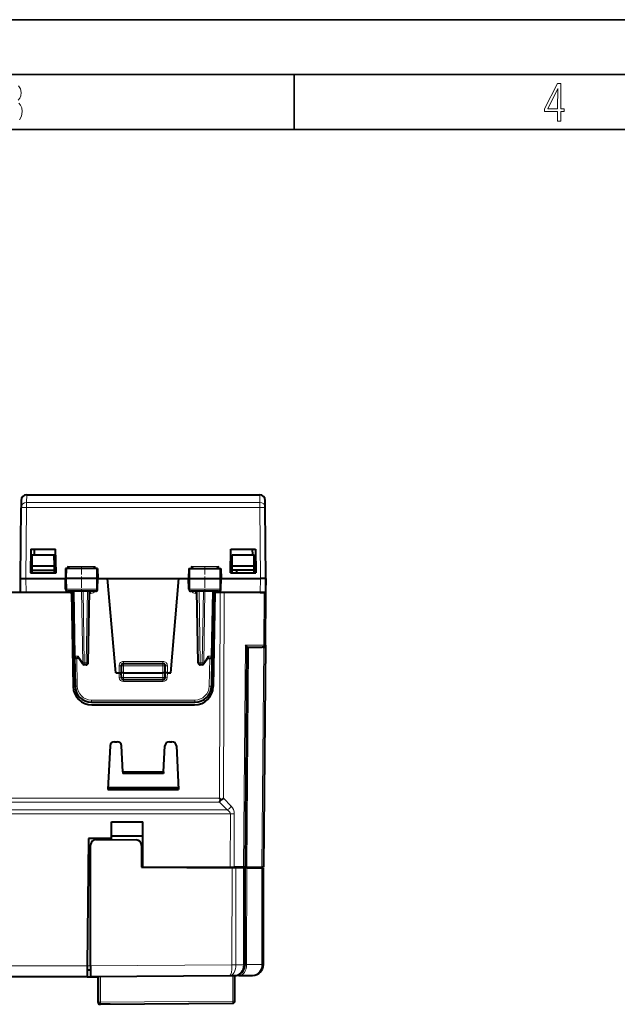
# Model space of a CAD drawing. Extents: x 0 to 420, y 0 to 297.
# Drawn here: x 144 to 199, y 207 to 297 of the extents above; entities that cross this region are included whole.
import ezdxf

# ---------------------------------------------------------------- set-up
doc = ezdxf.new("R2010")
doc.units = 0
doc.linetypes.add('DASHDOT', pattern=[18.5, 12, -3, 0.5, -3])

msp = doc.modelspace()

# ---------------------------------------------------------------- linework, layer by layer
at = {"color": 7, "lineweight": 35}
for p, q in [((0, 297), (420, 297)), ((0, 297), (420, 297)), ((20.000401, 292), (415, 292)), ((169.376007, 287), (169.376007, 292)), ((25.000401, 287), (410, 287))]:
    msp.add_line(p, q, dxfattribs=at)
at = {"color": 7, "lineweight": 18}
for p, q in [((145.014984, 253.73735), (145.00914, 253.05867)), ((166.246887, 253.05867), (166.241028, 253.73735)), ((166.246887, 253.05867), (145.00914, 253.05867)), ((145.00914, 252.588013), (145.00914, 253.05867)), ((166.246887, 252.588013), (166.246887, 253.05867)), ((144.952835, 246.13736), (145.00914, 252.588013)), ((166.246887, 252.588013), (145.00914, 252.588013)), ((166.303192, 246.13736), (166.246887, 252.588013)), ((148.65741, 247.037354), (148.65033, 246.13736)), ((148.744171, 247.228622), (148.739182, 247.037354)), ((148.744171, 247.228622), (151.261108, 247.228622)), ((151.261108, 247.228622), (151.266235, 247.037354)), ((151.375244, 247.037354), (151.382477, 246.13736)), ((159.880768, 247.037354), (159.87355, 246.13736)), ((159.994919, 247.228622), (159.989792, 247.037354)), ((159.994919, 247.228622), (162.511841, 247.228622)), ((162.511841, 247.228622), (162.516846, 247.037354)), ((162.598602, 247.037354), (162.605682, 246.13736)), ((144.964111, 244.86235), (144.952988, 246.13736)), ((148.658035, 245.158859), (148.65033, 246.13736)), ((151.374619, 245.158859), (151.382477, 246.13736)), ((159.881409, 245.158859), (159.87355, 246.13736)), ((162.597992, 245.158859), (162.605682, 246.13736)), ((166.291901, 244.86235), (166.30304, 246.13736)), ((148.658035, 245.158859), (148.557587, 245.158859)), ((151.374619, 245.158859), (148.658035, 245.158859)), ((149.14241, 244.84906), (149.14241, 244.962341)), ((149.242905, 244.764099), (149.268967, 244.764099)), ((149.324051, 244.962341), (149.427124, 239.057419)), ((150.120605, 238.457413), (150.007065, 244.962341)), ((150.262009, 238.458862), (150.148483, 244.962341)), ((150.427017, 238.458862), (150.540543, 244.962341)), ((150.737045, 244.764099), (150.862274, 244.764099)), ((150.862274, 244.764099), (150.862274, 244.962341)), ((151.473434, 245.158859), (151.374619, 245.158859)), ((159.881409, 245.158859), (159.782593, 245.158859)), ((162.597992, 245.158859), (159.881409, 245.158859)), ((160.393753, 244.764099), (160.393753, 244.962341)), ((160.393753, 244.764099), (160.518982, 244.764099)), ((160.828995, 238.458862), (160.715485, 244.962341)), ((160.994019, 238.458862), (161.107544, 244.962341)), ((161.135406, 238.457413), (161.248962, 244.962341)), ((161.931976, 244.962341), (161.828888, 239.057419)), ((161.987061, 244.764099), (162.013123, 244.764099)), ((162.113617, 244.84906), (162.113617, 244.962341)), ((162.578156, 226.119125), (162.645905, 244.86235)), ((162.698425, 245.158859), (162.597992, 245.158859)), ((162.931702, 226.119125), (162.999451, 244.86235)), ((166.61467, 240.060608), (166.65657, 244.86235)), ((164.933304, 240.060608), (164.757034, 219.86235)), ((164.933304, 240.060608), (166.61467, 240.060608)), ((165.224457, 239.86235), (165.049911, 219.86235)), ((166.612991, 239.869202), (166.4384, 219.86235)), ((166.760895, 240.060593), (166.61467, 240.060608)), ((149.709229, 239.057419), (149.427124, 239.057419)), ((149.571991, 238.86235), (149.616058, 236.337921)), ((150.120605, 238.457413), (149.709229, 239.057419)), ((150.262009, 238.458862), (150.427017, 238.458862)), ((150.262009, 238.458862), (150.262009, 238.262344)), ((150.427017, 238.458862), (150.427017, 238.262344)), ((153.828018, 238.585602), (157.428009, 238.585602)), ((153.828018, 238.387344), (153.828018, 238.585602)), ((157.428009, 238.387344), (157.428009, 238.585602)), ((160.828995, 238.458862), (160.994019, 238.458862)), ((160.828995, 238.458862), (160.828995, 238.262344)), ((160.994019, 238.458862), (160.994019, 238.262344)), ((161.546799, 239.057419), (161.135406, 238.457413)), ((161.546799, 239.057419), (161.828888, 239.057419)), ((161.684036, 238.86235), (161.639969, 236.337921)), ((153.428009, 237.537354), (153.428009, 238.185608)), ((153.628006, 238.187347), (153.828018, 238.187347)), ((153.828018, 238.387344), (153.828018, 238.187347)), ((153.828018, 238.187347), (157.428009, 238.187347)), ((153.828018, 238.187347), (153.828018, 237.537354)), ((157.428009, 238.387344), (157.428009, 238.187347)), ((157.428009, 238.187347), (157.628021, 238.187347)), ((157.428009, 237.537354), (157.428009, 238.187347)), ((157.828003, 237.537354), (157.828003, 238.185608)), ((153.427948, 237.537354), (153.442261, 237.127457)), ((153.842972, 237.108856), (153.828018, 237.537354)), ((153.842056, 236.741043), (153.842056, 236.912842)), ((153.842056, 236.741043), (157.413971, 236.741043)), ((153.842972, 237.108856), (153.842972, 236.912354)), ((153.842972, 237.108856), (157.413055, 237.108856)), ((157.413055, 237.108856), (157.428009, 237.537354)), ((157.413055, 237.108856), (157.413055, 236.912354)), ((157.413971, 236.741043), (157.413971, 236.912842)), ((157.828064, 237.537354), (157.813751, 237.127457)), ((150.915848, 235.060608), (160.340164, 235.060608)), ((150.915848, 234.86235), (150.915848, 235.060608)), ((160.340164, 234.86235), (160.340164, 235.060608)), ((162.578156, 226.119125), (126.177864, 226.119125)), ((163.636948, 225.40506), (162.931702, 226.119125)), ((163.283417, 225.055878), (125.47261, 225.055878)), ((162.578156, 225.769943), (126.177864, 225.769943)), ((163.283417, 225.055878), (162.578156, 225.769943)), ((163.567642, 224.70668), (125.188377, 224.70668)), ((163.567642, 224.70668), (163.55014, 219.86235)), ((163.921188, 224.70668), (163.903671, 219.86235)), ((155.582428, 220.258865), (155.48465, 220.258865)), ((163.712326, 210.967728), (163.717133, 219.785675)), ((163.756943, 219.785309), (163.756989, 219.86235)), ((164.061523, 210.967545), (164.066315, 219.78244)), ((164.399017, 219.779358), (164.399078, 219.86235)), ((164.751343, 210.970139), (164.756134, 219.776047)), ((165.044235, 210.972534), (165.049026, 219.773331)), ((165.781128, 219.766541), (165.781174, 219.86235)), ((166.432709, 210.983902), (166.4375, 219.760452)), ((150.536667, 210.853622), (125.238449, 210.853622)), ((150.829529, 210.858856), (150.536713, 210.858856)), ((163.712326, 210.967728), (150.829529, 210.862305)), ((164.061523, 210.967545), (163.712326, 210.967728)), ((163.712326, 210.967728), (163.712372, 210.961639)), ((163.712372, 210.961639), (164.061523, 210.964493)), ((164.751343, 210.970139), (164.061523, 210.964493)), ((164.061523, 210.967285), (164.061523, 210.964493)), ((164.897797, 210.970062), (164.751343, 210.970139)), ((164.751343, 210.969711), (164.751343, 210.967575)), ((164.751343, 210.967575), (164.897583, 210.968735)), ((165.044235, 210.972534), (164.89801, 210.968781)), ((165.044235, 210.972534), (166.432709, 210.983902)), ((166.579163, 210.98381), (166.432709, 210.983902)), ((166.432724, 210.983475), (166.432724, 210.981339)), ((166.432724, 210.981339), (166.578949, 210.982498)), ((151.730743, 209.869736), (151.729492, 207.563614)), ((163.779541, 207.662216), (163.780792, 209.968338)), ((151.52774, 207.563721), (151.729492, 207.563614)), ((151.729492, 207.563614), (163.779541, 207.662216)), ((163.977798, 207.662109), (163.779541, 207.662216))]:
    msp.add_line(p, q, dxfattribs=at)
at = {"color": 7, "lineweight": 40}
for p, q in [((145.014984, 253.73735), (166.241028, 253.73735)), ((144.515015, 253.241714), (144.509155, 252.570572)), ((166.746872, 252.570572), (166.741013, 253.241714)), ((144.453018, 246.137329), (144.509155, 252.570572)), ((166.803009, 246.137329), (166.746872, 252.570572)), ((145.403015, 248.787354), (145.365494, 246.63736)), ((145.403015, 248.787354), (147.653015, 248.787354)), ((145.696518, 248.787354), (145.68779, 248.287354)), ((147.690552, 246.63736), (147.653015, 248.787354)), ((163.565475, 246.63736), (163.603012, 248.787354)), ((163.603012, 248.787354), (165.853012, 248.787354)), ((165.559509, 248.787354), (165.568237, 248.287354)), ((165.853012, 248.787354), (165.890533, 246.63736)), ((145.519287, 247.287354), (145.528015, 248.287354)), ((145.528015, 248.287354), (147.528015, 248.287354)), ((147.536743, 247.287354), (147.528015, 248.287354)), ((163.719284, 247.287354), (163.728012, 248.287354)), ((163.728012, 248.287354), (165.728012, 248.287354)), ((165.73674, 247.287354), (165.728012, 248.287354)), ((145.365494, 246.63736), (147.690552, 246.63736)), ((145.513611, 246.63736), (145.515793, 246.88736)), ((145.515793, 246.88736), (145.519287, 247.287354)), ((145.528015, 246.88736), (145.515793, 246.88736)), ((145.528015, 247.287354), (145.519287, 247.287354)), ((145.528015, 247.287354), (147.528015, 247.287354)), ((145.528015, 246.88736), (147.528015, 246.88736)), ((147.536743, 247.287354), (147.528015, 247.287354)), ((147.540222, 246.88736), (147.528015, 246.88736)), ((147.540222, 246.88736), (147.536743, 247.287354)), ((147.542419, 246.63736), (147.540222, 246.88736)), ((148.556213, 247.037354), (148.540512, 246.13736)), ((148.65741, 247.037354), (148.556442, 247.037354)), ((151.375244, 247.037354), (148.65741, 247.037354)), ((151.474548, 247.037354), (151.375244, 247.037354)), ((151.474808, 247.037354), (151.490509, 246.13736)), ((159.781219, 247.037354), (159.765503, 246.13736)), ((159.781464, 247.037354), (159.880768, 247.037354)), ((159.880768, 247.037354), (162.598602, 247.037354)), ((162.598602, 247.037354), (162.699585, 247.037354)), ((162.699799, 247.037354), (162.715515, 246.13736)), ((163.565475, 246.63736), (165.890533, 246.63736)), ((163.713608, 246.63736), (163.71579, 246.88736)), ((163.71579, 246.88736), (163.719284, 247.287354)), ((163.71579, 246.88736), (163.728012, 246.88736)), ((163.728012, 247.287354), (163.719284, 247.287354)), ((163.728012, 247.287354), (165.728012, 247.287354)), ((165.740234, 246.88736), (163.728012, 246.88736)), ((164.153015, 246.63736), (164.153015, 246.88736)), ((165.728012, 247.287354), (165.73674, 247.287354)), ((165.740234, 246.88736), (165.73674, 247.287354)), ((165.742416, 246.63736), (165.740234, 246.88736)), ((144.464142, 244.86235), (144.453018, 246.13736)), ((144.952988, 246.13736), (148.540512, 246.13736)), ((148.65033, 246.13736), (148.540512, 246.13736)), ((148.557587, 245.158859), (148.540512, 246.13736)), ((151.382477, 246.13736), (148.65033, 246.13736)), ((151.490509, 246.13736), (151.382477, 246.13736)), ((151.473434, 245.158859), (151.490509, 246.13736)), ((151.490509, 246.13736), (152.37561, 246.13736)), ((152.37561, 246.13736), (158.880417, 246.13736)), ((153.128006, 237.537354), (152.37561, 246.13736)), ((158.128021, 237.537354), (158.880417, 246.13736)), ((158.880417, 246.13736), (159.765503, 246.13736)), ((159.765503, 246.13736), (159.87355, 246.13736)), ((159.782593, 245.158859), (159.765503, 246.13736)), ((159.87355, 246.13736), (162.605682, 246.13736)), ((162.605682, 246.13736), (162.715515, 246.13736)), ((162.698425, 245.158859), (162.715515, 246.13736)), ((162.715515, 246.13736), (166.30304, 246.13736)), ((166.791885, 244.86235), (166.803009, 246.13736)), ((166.803009, 246.13736), (166.814148, 246.13736)), ((166.803009, 244.86235), (166.814148, 246.13736)), ((149.070724, 244.86235), (139.653015, 244.86235)), ((151.27121, 244.962341), (148.759674, 244.962341)), ((148.978806, 244.86235), (149.070724, 244.86235)), ((149.103012, 244.86235), (149.252777, 236.282684)), ((149.265518, 244.962341), (149.368561, 239.058868)), ((150.626999, 238.458862), (150.740509, 244.962341)), ((162.496338, 244.962341), (159.984818, 244.962341)), ((160.629028, 238.458862), (160.515503, 244.962341)), ((161.990509, 244.962341), (161.887466, 239.058868)), ((162.153015, 244.86235), (162.00325, 236.282684)), ((162.228012, 244.86235), (162.185303, 244.86235)), ((162.277206, 244.86235), (162.185303, 244.86235)), ((162.645905, 244.86235), (162.228012, 244.86235)), ((162.999451, 244.86235), (162.645905, 244.86235)), ((166.291901, 244.86235), (162.748459, 244.86235)), ((163.728012, 244.86235), (162.999451, 244.86235)), ((163.853012, 244.86235), (163.728012, 244.86235)), ((166.65657, 244.86235), (166.055298, 244.86235)), ((166.291901, 244.86235), (166.791626, 244.86235)), ((166.802795, 244.86235), (166.65657, 244.86235)), ((166.761108, 240.060608), (166.803009, 244.86235)), ((165.078064, 239.869202), (164.903473, 219.86235)), ((165.078003, 239.86235), (166.473251, 239.86235)), ((166.560989, 239.86235), (166.473251, 239.86235)), ((166.761108, 240.060608), (166.584839, 219.86235)), ((149.368561, 239.058868), (149.416077, 236.336166)), ((149.745255, 238.86235), (149.568527, 238.86235)), ((150.097061, 238.349258), (149.720123, 238.899017)), ((161.535904, 238.899017), (161.158966, 238.349258)), ((161.510773, 238.86235), (161.6875, 238.86235)), ((161.887466, 239.058868), (161.839935, 236.336166)), ((150.427017, 238.262344), (150.262009, 238.262344)), ((153.628006, 238.187347), (153.628006, 237.537354)), ((153.828018, 238.387344), (157.428009, 238.387344)), ((157.628021, 237.537354), (157.628021, 238.187347)), ((160.994019, 238.262344), (160.828995, 238.262344)), ((153.128006, 237.537354), (153.428009, 237.537354)), ((153.428009, 237.537354), (153.627609, 237.537354)), ((153.643097, 237.105377), (153.628006, 237.537354)), ((153.828018, 237.537354), (153.628418, 237.537247)), ((153.828018, 237.537354), (157.428009, 237.537354)), ((157.413055, 236.912354), (153.842972, 236.912354)), ((157.627609, 237.537247), (157.428009, 237.537354)), ((157.61293, 237.105377), (157.628021, 237.537354)), ((157.828003, 237.537354), (157.628418, 237.537354)), ((157.828003, 237.537354), (158.128021, 237.537354)), ((150.915848, 234.86235), (160.340164, 234.86235)), ((150.952515, 234.61235), (160.303513, 234.61235)), ((152.608154, 230.883286), (152.400162, 226.914642)), ((153.007599, 231.262344), (153.248428, 231.262344)), ((153.771759, 228.51944), (153.647873, 230.883286)), ((157.484253, 228.51944), (157.608154, 230.883286)), ((158.007599, 231.262344), (158.248428, 231.262344)), ((158.647873, 230.883286), (158.855865, 226.914642)), ((153.771759, 228.51944), (153.778641, 228.388077)), ((153.771759, 228.51944), (157.484253, 228.51944)), ((157.477386, 228.388077), (153.778641, 228.388077)), ((157.477386, 228.388077), (153.778641, 228.388077)), ((157.484253, 228.51944), (157.477386, 228.388077)), ((152.400162, 226.914642), (158.855865, 226.914642)), ((152.407837, 227.061035), (152.778091, 227.061035)), ((158.848129, 227.062347), (152.407898, 227.062347)), ((158.84819, 227.061035), (152.778107, 227.061035)), ((162.578156, 226.119125), (162.706711, 225.990265)), ((152.72702, 222.462357), (152.726898, 223.962357)), ((152.726898, 223.962357), (155.589127, 223.962357)), ((152.738007, 222.689331), (152.726898, 223.962357)), ((155.578003, 222.689331), (155.589127, 223.962357)), ((155.588806, 219.86235), (155.589127, 223.962357)), ((150.63797, 222.462357), (150.536667, 210.853622)), ((152.72702, 222.462357), (150.63797, 222.462357)), ((151.340149, 222.357666), (154.990143, 222.323837)), ((152.733429, 222.462357), (152.72702, 222.462357)), ((152.733444, 222.344757), (152.733429, 222.462357)), ((152.738007, 222.689331), (155.578003, 222.689331)), ((152.738007, 222.344711), (152.738007, 222.689331)), ((155.578003, 221.462357), (155.578003, 222.689331)), ((150.829529, 210.862305), (150.83551, 221.857971)), ((155.485504, 221.823578), (155.484436, 219.862)), ((155.485306, 221.462357), (155.578003, 221.462357)), ((155.485306, 221.45784), (155.58252, 221.45784)), ((155.578003, 221.462357), (155.58252, 221.45784)), ((155.582428, 220.258865), (155.58252, 221.45784)), ((155.578934, 219.86235), (155.484436, 219.86235)), ((155.484436, 219.862), (163.717133, 219.785675)), ((155.578934, 219.86235), (155.588806, 219.86235)), ((155.588806, 219.86235), (163.55014, 219.86235)), ((163.55014, 219.86235), (163.903671, 219.86235)), ((164.066315, 219.78244), (163.717133, 219.785675)), ((164.757034, 219.86235), (163.903671, 219.86235)), ((164.756134, 219.776047), (164.066315, 219.78244)), ((164.252579, 219.780716), (164.252625, 219.86235)), ((164.902374, 219.774689), (164.756134, 219.776047)), ((164.903259, 219.86235), (164.757034, 219.86235)), ((164.897797, 210.970062), (164.902588, 219.774689)), ((165.049026, 219.773331), (164.902802, 219.774689)), ((164.903687, 219.86235), (165.049911, 219.86235)), ((165.049026, 219.773331), (166.4375, 219.760452)), ((165.049911, 219.86235), (166.4384, 219.86235)), ((165.927582, 219.765182), (165.927628, 219.86235)), ((166.583725, 219.759094), (166.4375, 219.760452)), ((166.584625, 219.86235), (166.4384, 219.86235)), ((166.579163, 210.98381), (166.583939, 219.759094)), ((150.536667, 210.853622), (150.528015, 209.862854)), ((150.829529, 210.862305), (150.828995, 209.86235)), ((164.897797, 210.969635), (164.897797, 210.968887)), ((166.579163, 210.983383), (166.579163, 210.982651)), ((150.528015, 209.86235), (125.445549, 209.86235)), ((150.528015, 209.86235), (151.484375, 209.86235)), ((150.829315, 210.462357), (150.533249, 210.462357)), ((163.507233, 209.966095), (150.828995, 209.86235)), ((151.484375, 209.86235), (151.504456, 207.560608)), ((151.528992, 209.868073), (151.52774, 207.563721)), ((163.905975, 209.96936), (163.507233, 209.966095)), ((164.345306, 209.972946), (163.905975, 209.96936)), ((163.977798, 207.662109), (163.97905, 209.969955)), ((164.345306, 209.972946), (165.587341, 209.983109)), ((152.606186, 207.36235), (151.704453, 207.36235)), ((151.72937, 207.363617), (163.779434, 207.462219))]:
    msp.add_line(p, q, dxfattribs=at)
at = {"color": 7, "linetype": 'DASHDOT', "lineweight": 18, "ltscale": 0.062484}
for p, q in [((150.003006, 247.245636), (150.003006, 244.746277)), ((161.253021, 247.245636), (161.253021, 244.746277))]:
    msp.add_line(p, q, dxfattribs=at)
at = {"color": 7, "linetype": 'DASHDOT', "lineweight": 18, "ltscale": 0.108015}
msp.add_line((157.788055, 238.187347), (153.467468, 238.187347), dxfattribs=at)
at = {"color": 7, "lineweight": 18}
for points in [[(144.237701, 289.667877), (144.383347, 289.851105), (144.47261, 290.081299), (144.505493, 290.35849), (144.444412, 290.710846), (144.284683, 290.978638)], [(144.359863, 287.896759), (144.538376, 288.220917), (144.604156, 288.648438), (144.566574, 288.963196), (144.463211, 289.216888), (144.289383, 289.404785)], [(148.759674, 244.962341), (148.740601, 244.965775), (148.722168, 244.975861), (148.705414, 244.991821), (148.684769, 245.023911), (148.664124, 245.085999), (148.658234, 245.134613), (148.658035, 245.158859)], [(151.27121, 244.962341), (151.290588, 244.965775), (151.309341, 244.975861), (151.326385, 244.991806), (151.347382, 245.02388), (151.368408, 245.086014), (151.37442, 245.134598), (151.374619, 245.158859)], [(159.984818, 244.962341), (159.965424, 244.965775), (159.946686, 244.975861), (159.929642, 244.991806), (159.908646, 245.02388), (159.887619, 245.086014), (159.881607, 245.134598), (159.881409, 245.158859)], [(162.496338, 244.962341), (162.515411, 244.965775), (162.533844, 244.975861), (162.550613, 244.991821), (162.571259, 245.023911), (162.591904, 245.085999), (162.597794, 245.134613), (162.597992, 245.158859)]]:
    msp.add_lwpolyline(points, dxfattribs=at)
for points in [[(193.360916, 287.748749), (193.661591, 287.748749), (193.661591, 288.646057), (193.976349, 288.646057), (193.976349, 288.89975), (193.661591, 288.89975), (193.661591, 291.197083), (193.360916, 291.197083), (192.167618, 288.89975), (192.167618, 288.646057), (193.360916, 288.646057)], [(192.463593, 288.89975), (193.393799, 290.746063), (193.360916, 288.89975)]]:
    msp.add_lwpolyline(points, close=True, dxfattribs=at)
at = {"color": 7, "lineweight": 40}
for points in [[(144.453018, 246.13736), (144.465134, 246.135788), (144.527924, 246.136475), (144.597412, 246.1371), (144.94664, 246.13739), (144.952988, 246.13736)], [(166.803009, 246.13736), (166.790894, 246.135788), (166.728088, 246.136475), (166.658615, 246.1371), (166.309387, 246.13739), (166.30304, 246.13736)], [(165.078064, 239.869202), (165.076248, 239.87973), (165.070862, 239.893723), (165.051071, 239.928497), (165.021774, 239.968246), (164.981323, 240.014084), (164.933304, 240.060608)], [(149.720123, 238.899017), (149.712311, 238.912506), (149.706207, 238.927567), (149.701492, 238.945511), (149.698792, 238.964615), (149.698929, 239.003113), (149.702713, 239.030167), (149.709229, 239.057419)], [(161.535904, 238.899017), (161.543716, 238.912506), (161.54982, 238.927567), (161.554535, 238.945511), (161.557236, 238.964615), (161.557098, 239.003113), (161.553314, 239.030167), (161.546799, 239.057419)]]:
    msp.add_lwpolyline(points, dxfattribs=at)
for centre, radius, start, end in [((145.014984, 253.23735), 0.5, 90.000003, 179.499994), ((166.241028, 253.23735), 0.5, 0.5, 90.000003), ((151.540939, 249.851654), 3.833663, 223.163895, 227.243512), ((148.464539, 249.849686), 3.832171, 312.775768, 316.855577), ((162.791489, 249.849686), 3.832171, 223.144429, 227.224237), ((159.715088, 249.851654), 3.833663, 312.756487, 316.836107), ((148.757858, 245.163101), 0.200537, 181.212244, 270.518416), ((149.070724, 244.662354), 0.2, 1.000668, 89.999975), ((151.273148, 245.163147), 0.200573, 269.447893, 358.6533), ((159.98288, 245.163147), 0.20057, 181.225386, 270.552833), ((162.185303, 244.662354), 0.2, 90.000003, 178.9993), ((162.498169, 245.163101), 0.200537, 269.481586, 358.787753), ((166.561111, 240.062347), 0.2, 269.999997, 359.5), ((149.568527, 239.062347), 0.2, 181.000003, 269.999997), ((150.427017, 238.462357), 0.2, 269.999997, 359), ((160.828995, 238.462357), 0.2, 181.000003, 269.999997), ((161.6875, 239.062347), 0.2, 269.999997, 359), ((150.262009, 238.462357), 0.2, 214.436033, 269.999997), ((153.828018, 238.187347), 0.2, 90.000003, 179.999995), ((157.428009, 238.187347), 0.2, 360, 90.000003), ((160.994019, 238.462357), 0.2, 269.999997, 325.563972), ((153.842972, 237.11235), 0.2, 181.999997, 269.999997), ((157.413055, 237.11235), 0.2, 269.999997, 358), ((150.952515, 236.312347), 1.7, 181.000003, 269.999997), ((150.915848, 236.36235), 1.5, 181.000003, 269.999997), ((160.303513, 236.312347), 1.7, 269.999997, 359), ((160.340164, 236.36235), 1.5, 269.999997, 359), ((153.007599, 230.86235), 0.4, 90.000003, 176.999995), ((153.248428, 230.86235), 0.4, 3, 90.000003), ((158.007599, 230.86235), 0.4, 90.000003, 176.999995), ((158.248428, 230.86235), 0.4, 3, 90.000003), ((161.491852, 226.549286), 1.337128, 324.343332, 335.290498), ((162.165619, 227.199326), 1.324453, 294.110067, 305.34457), ((151.33551, 221.857697), 0.5, 89.468826, 179.968832), ((154.985504, 221.823853), 0.5, 359.968826, 89.468826), ((141.621887, 220.150375), 13.960549, 358.818601, 0.445219), ((163.897797, 210.96933), 1, 270.468829, 359.968826), ((165.579163, 210.983078), 1, 270.468829, 359.968826), ((151.704453, 207.562347), 0.2, 180.500006, 269.999997), ((151.727737, 207.563614), 0.2, 179.968832, 270.468829), ((163.777802, 207.662216), 0.2, 270.468829, 359.968826)]:
    msp.add_arc(centre, radius, start, end, dxfattribs=at)
at = {"color": 7, "lineweight": 18}
for centre, radius, start, end in [((166.251312, 252.561905), 0.496201, 1.001427, 90.511003), ((149.136047, 245.168671), 0.402533, 210.027405, 229.551761), ((150.863892, 245.175217), 0.410981, 269.775325, 328.791708), ((160.392136, 245.175217), 0.41098, 211.208263, 270.224724), ((162.119858, 245.168777), 0.402676, 310.450837, 329.160446), ((153.828018, 238.185608), 0.4, 89.999968, 180.000005), ((157.428009, 238.185608), 0.4, 359.999966, 90.000003), ((153.842255, 237.14122), 0.400208, 181.971379, 269.970122), ((157.413757, 237.14122), 0.400207, 270.029798, 358.028706), ((150.915848, 236.360611), 1.3, 181.000017, 269.999997), ((160.340164, 236.360611), 1.3, 269.999997, 359.000005), ((162.933563, 224.71199), 0.987552, 359.691993, 44.576366)]:
    msp.add_arc(centre, radius, start, end, dxfattribs=at)
for centre, major_axis, ratio, start_param, end_param in [((145.00914, 252.566208), (-0.499985, 0.004364), 0.984917, 4.720984009, 6.283185307), ((145.00914, 252.566208), (0.499985, -0.004364), 0.043618, 1.571176973, 3.141592654), ((166.246887, 252.566208), (-0.499985, -0.004364), 0.043618, 3.141592654, 4.712008334), ((166.473251, 240.062347), (0, -0.199997), 0.707107, 0.000000489, 1.562069683), ((149.568527, 239.062347), (0.199966, 0.003494), 0.01745, 3.141592654, 3.92668623), ((149.568527, 239.062347), (0, 0.199997), 0.707214, 1.595476504, 3.141592654), ((150.262009, 238.462357), (-0.164955, -0.113098), 0.473006, 5.352217723, 6.283185307), ((150.262009, 238.462357), (0.199966, 0.003494), 0.01745, 3.92668623, 4.712084394), ((150.427017, 238.462357), (-0.199966, 0.003494), 0.01745, 1.571100913, 3.141592654), ((160.828995, 238.462357), (-0.199966, -0.003494), 0.01745, 0, 1.57049174), ((160.994019, 238.462357), (0.199966, -0.003494), 0.01745, 4.712693567, 5.49809173), ((160.994019, 238.462357), (-0.164955, 0.113098), 0.473006, 3.141592654, 4.072560238), ((161.6875, 239.062347), (0, -0.199997), 0.707214, 0, 1.54611615), ((161.6875, 239.062347), (0.199966, -0.003494), 0.01745, 5.49809173, 6.283185307), ((153.428009, 238.187347), (0.199997, 0), 0.008727, 4.71238898, 6.283185307), ((157.828003, 238.187347), (-0.199997, 0), 0.008727, 0, 1.570796327), ((153.442261, 237.125702), (-0.199875, -0.006973), 0.008721, 3.141592654, 4.712084429), ((153.842972, 237.11235), (-0.199875, -0.006973), 0.017442, 0, 1.570187247), ((157.413055, 237.11235), (0.199875, -0.006973), 0.017442, 4.712998061, 6.283185307), ((157.813751, 237.125702), (0.199875, -0.006973), 0.008721, 1.571100878, 3.141592654), ((149.616058, 236.339661), (-0.199966, -0.003494), 0.008725, 0.000000055, 1.570644029), ((161.639969, 236.339661), (0.199966, -0.003494), 0.008725, 4.712541279, 6.283185307), ((162.567642, 224.702332), (1, 0.008209), 0.499912, 6.275467332, 7.052167664), ((163.283417, 225.409424), (-0.355743, -0.351349), 0.579725, 1.050790116, 2.090870387), ((163.567642, 224.711044), (-0.5, 0.001801), 0.008726, 1.570827871, 2.356194491), ((163.499054, 210.966049), (0.008179, -0.999954), 0.213268, 6.28318345, 7.847827152), ((163.499054, 210.966064), (0.008186, -0.999969), 0.562452, 0, 1.56461987), ((163.897797, 210.96933), (0.008186, -0.999969), 0.853547, 0, 1.562069117), ((164.337128, 210.972916), (0.008179, -0.999969), 0.707093, 0, 1.564625695), ((165.579163, 210.983078), (0.008186, -0.999969), 0.853547, 0, 1.562069117), ((151.727737, 207.563614), (0.001633, -0.199997), 0.008726, 0, 1.570720174), ((163.777802, 207.662216), (0.001633, -0.199997), 0.008726, 0, 1.570720174)]:
    msp.add_ellipse(centre, major_axis=major_axis, ratio=ratio, start_param=start_param, end_param=end_param, dxfattribs=at)

doc.saveas('drawing.dxf')
